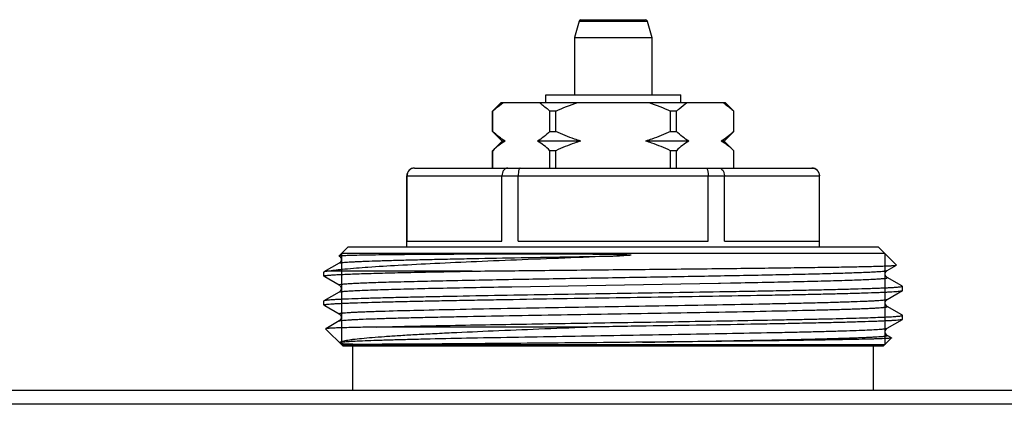
# Model space of a CAD drawing. Units: millimetres. Extents: x 0 to 841, y 0 to 594.
# Drawn here: x 219 to 270, y 228 to 248 of the extents above; entities that cross this region are included whole.
import ezdxf

# ---------------------------------------------------------------- set-up
doc = ezdxf.new("R2010")
doc.units = ezdxf.units.MM
doc.header["$LTSCALE"] = 46.255
doc.layers.get('0').update_dxf_attribs({"linetype": 'CONTINUOUS'})

msp = doc.modelspace()

# ---------------------------------------------------------------- linework, layer by layer
at = {"color": 7, "linetype": 'Continuous'}
for p, q in [((248.075, 247.586), (251.422, 247.586)), ((247.979, 247.512), (247.749, 246.653)), ((247.979, 247.512), (251.518, 247.512)), ((251.518, 247.512), (251.749, 246.653)), ((247.749, 246.653), (247.749, 243.686)), ((247.749, 246.653), (251.749, 246.653)), ((251.749, 246.653), (251.749, 243.686)), ((246.249, 243.286), (246.249, 243.686)), ((246.249, 243.686), (253.248, 243.686)), ((253.249, 243.286), (253.249, 243.686)), ((243.499, 242.836), (243.949, 243.286)), ((243.949, 243.286), (255.548, 243.286)), ((255.999, 242.836), (255.549, 243.286)), ((243.499, 241.786), (243.499, 242.836)), ((243.501, 242.836), (243.499, 242.836)), ((243.501, 241.786), (243.501, 242.836)), ((246.47, 241.786), (246.47, 242.836)), ((246.78, 242.836), (246.47, 242.836)), ((246.78, 241.786), (246.78, 242.836)), ((252.717, 241.786), (252.717, 242.836)), ((253.027, 242.836), (252.717, 242.836)), ((253.027, 241.786), (253.027, 242.836)), ((255.996, 241.786), (255.996, 242.836)), ((255.999, 242.836), (255.996, 242.836)), ((255.999, 241.786), (255.999, 242.836)), ((243.499, 241.786), (243.999, 241.286)), ((243.499, 241.786), (243.501, 241.786)), ((246.47, 241.786), (246.78, 241.786)), ((252.717, 241.786), (253.027, 241.786)), ((255.999, 241.786), (255.499, 241.286)), ((255.996, 241.786), (255.999, 241.786)), ((243.999, 241.286), (243.499, 240.786)), ((244.147, 241.286), (243.999, 241.286)), ((248.071, 241.286), (245.824, 241.286)), ((253.673, 241.286), (251.426, 241.286)), ((255.499, 241.286), (255.35, 241.286)), ((255.499, 241.286), (255.999, 240.786)), ((243.499, 239.886), (243.499, 240.786)), ((243.501, 240.786), (243.499, 240.786)), ((243.501, 239.886), (243.501, 240.786)), ((246.47, 239.886), (246.47, 240.786)), ((246.78, 240.786), (246.47, 240.786)), ((246.78, 239.886), (246.78, 240.786)), ((252.717, 239.886), (252.717, 240.786)), ((253.027, 240.786), (252.717, 240.786)), ((253.027, 239.886), (253.027, 240.786)), ((255.996, 239.886), (255.996, 240.786)), ((255.999, 240.786), (255.996, 240.786)), ((255.999, 239.886), (255.999, 240.786)), ((239.049, 235.786), (239.049, 239.486)), ((239.049, 239.486), (260.449, 239.486)), ((239.06, 236.086), (239.06, 239.486)), ((239.449, 239.886), (260.049, 239.886)), ((243.983, 236.086), (243.983, 239.486)), ((244.825, 236.086), (244.825, 239.486)), ((254.672, 236.086), (254.672, 239.486)), ((255.514, 236.086), (255.514, 239.486)), ((260.437, 236.086), (260.437, 239.486)), ((260.449, 235.786), (260.449, 239.486)), ((239.06, 236.086), (243.983, 236.086)), ((244.825, 236.086), (254.672, 236.086)), ((255.514, 236.086), (260.437, 236.086)), ((235.539, 235.327), (235.999, 235.786)), ((235.544, 235.32), (235.539, 235.326)), ((263.829, 235.456), (235.669, 235.456)), ((263.499, 235.786), (235.999, 235.786)), ((264.434, 234.851), (263.499, 235.786)), ((235.545, 234.953), (234.754, 234.496)), ((263.952, 234.57), (264.432, 234.847)), ((264.432, 234.847), (264.434, 234.851)), ((234.754, 234.496), (234.749, 234.49)), ((234.749, 234.283), (234.749, 234.49)), ((242.433, 234.536), (235.034, 234.536)), ((234.754, 234.276), (234.797, 234.252)), ((234.797, 234.252), (235.545, 233.82)), ((243.448, 234.092), (243.492, 234.093)), ((244.497, 233.73), (255.2, 233.915)), ((255.2, 233.915), (255.217, 233.915)), ((255.217, 233.915), (255.307, 233.917)), ((255.307, 233.917), (255.831, 233.926)), ((255.831, 233.926), (255.848, 233.927)), ((255.848, 233.927), (255.919, 233.928)), ((264.706, 233.767), (263.952, 234.203)), ((235.545, 233.453), (234.754, 232.996)), ((263.952, 233.07), (264.743, 233.526)), ((264.743, 233.746), (264.706, 233.767)), ((264.743, 233.746), (264.749, 233.74)), ((264.743, 233.526), (264.749, 233.533)), ((264.749, 233.533), (264.749, 233.74)), ((234.754, 232.996), (234.749, 232.99)), ((234.749, 232.783), (234.749, 232.99)), ((234.749, 232.783), (234.754, 232.776)), ((234.754, 232.776), (234.797, 232.752)), ((234.797, 232.752), (235.545, 232.32)), ((263.953, 232.703), (263.952, 232.703)), ((264.706, 232.267), (263.952, 232.703)), ((264.743, 232.246), (264.706, 232.267)), ((235.545, 231.953), (234.843, 231.548)), ((235.544, 231.953), (235.545, 231.953)), ((263.952, 231.57), (264.743, 232.026)), ((264.749, 232.24), (264.743, 232.246)), ((264.749, 232.033), (264.749, 232.24)), ((234.843, 231.548), (234.841, 231.543)), ((235.749, 230.636), (234.841, 231.543)), ((248.391, 231.636), (237.49, 231.636)), ((263.749, 230.636), (264.18, 231.068)), ((263.953, 231.203), (263.952, 231.203)), ((264.178, 231.072), (263.952, 231.203)), ((264.18, 231.068), (264.178, 231.072)), ((263.829, 230.716), (235.669, 230.716)), ((263.749, 230.636), (235.749, 230.636)), ((236.249, 228.336), (236.249, 230.636)), ((263.249, 228.336), (263.249, 230.636)), ((681.749, 228.336), (67.749, 228.336)), ((678.615, 227.625), (70.882, 227.625))]:
    msp.add_line(p, q, dxfattribs=at)
at = {"color": 2, "linetype": 'Continuous'}
for p, q in [((235.669, 235.456), (235.669, 230.716)), ((263.829, 235.456), (263.829, 230.716))]:
    msp.add_line(p, q, dxfattribs=at)
at = {"color": 7, "linetype": 'Continuous'}
for centre, radius, start, end in [((248.075, 247.486), 0.1, 90, 165), ((251.422, 247.486), 0.1, 15, 90), ((239.449, 239.486), 0.4, 90, 180), ((239.455, 239.495), 0.392, 90.009, 96.1889), ((260.049, 239.486), 0.4, 0, 90), ((235.458, 235.164), 0.178, 43.3038, 50.3235)]:
    msp.add_arc(centre, radius, start, end, dxfattribs=at)
for points, knots in [([(243.501, 242.836), (243.546, 242.879), (243.724, 243.042), (243.914, 243.191), (244.065, 243.286)], [0, 0, 0, 0, 0.259275, 1, 1, 1, 1]), ([(245.906, 243.286), (245.955, 243.255), (246.154, 243.12), (246.337, 242.962), (246.47, 242.836)], [0, 0, 0, 0, 0.240707, 1, 1, 1, 1]), ([(253.027, 242.836), (253.073, 242.879), (253.25, 243.042), (253.441, 243.191), (253.591, 243.286)], [0, 0, 0, 0, 0.259275, 1, 1, 1, 1]), ([(255.432, 243.286), (255.481, 243.255), (255.68, 243.12), (255.863, 242.962), (255.996, 242.836)], [0, 0, 0, 0, 0.240707, 1, 1, 1, 1]), ([(244.147, 241.286), (244.032, 241.353), (243.808, 241.509), (243.603, 241.69), (243.501, 241.786)], [0, 0, 0, 0, 0.485559, 1, 1, 1, 1]), ([(246.47, 241.786), (246.368, 241.69), (246.163, 241.509), (245.938, 241.353), (245.824, 241.286)], [0, 0, 0, 0, 0.514442, 1, 1, 1, 1]), ([(248.071, 241.286), (247.961, 241.319), (247.52, 241.459), (247.093, 241.638), (246.78, 241.786)], [0, 0, 0, 0, 0.250086, 1, 1, 1, 1]), ([(252.717, 241.786), (252.404, 241.638), (251.977, 241.459), (251.536, 241.319), (251.426, 241.286)], [0, 0, 0, 0, 0.749914, 1, 1, 1, 1]), ([(253.673, 241.286), (253.559, 241.353), (253.334, 241.509), (253.129, 241.69), (253.027, 241.786)], [0, 0, 0, 0, 0.485559, 1, 1, 1, 1]), ([(255.996, 241.786), (255.894, 241.69), (255.689, 241.509), (255.465, 241.353), (255.35, 241.286)], [0, 0, 0, 0, 0.514442, 1, 1, 1, 1]), ([(244.147, 241.286), (244.032, 241.22), (243.808, 241.063), (243.603, 240.883), (243.501, 240.786)], [0, 0, 0, 0, 0.485559, 1, 1, 1, 1]), ([(246.47, 240.786), (246.368, 240.883), (246.163, 241.063), (245.938, 241.22), (245.824, 241.286)], [0, 0, 0, 0, 0.514442, 1, 1, 1, 1]), ([(248.071, 241.286), (247.961, 241.254), (247.52, 241.114), (247.093, 240.935), (246.78, 240.786)], [0, 0, 0, 0, 0.250086, 1, 1, 1, 1]), ([(252.717, 240.786), (252.404, 240.935), (251.977, 241.114), (251.536, 241.254), (251.426, 241.286)], [0, 0, 0, 0, 0.749914, 1, 1, 1, 1]), ([(253.673, 241.286), (253.559, 241.22), (253.334, 241.063), (253.129, 240.883), (253.027, 240.786)], [0, 0, 0, 0, 0.485559, 1, 1, 1, 1]), ([(255.996, 240.786), (255.894, 240.883), (255.689, 241.063), (255.465, 241.22), (255.35, 241.286)], [0, 0, 0, 0, 0.514442, 1, 1, 1, 1]), ([(239.413, 239.884), (239.366, 239.879), (239.272, 239.851), (239.156, 239.761), (239.078, 239.634), (239.06, 239.535), (239.06, 239.486)], [0, 0, 0, 0, 0.245669, 0.493926, 0.745684, 1, 1, 1, 1]), ([(244.28, 239.886), (244.241, 239.886), (244.159, 239.863), (244.061, 239.772), (243.998, 239.64), (243.983, 239.539), (243.983, 239.486)], [0, 0, 0, 0, 0.212154, 0.447411, 0.713328, 1, 1, 1, 1]), ([(244.924, 239.886), (244.908, 239.886), (244.885, 239.859), (244.867, 239.818), (244.852, 239.768), (244.841, 239.708), (244.828, 239.613), (244.825, 239.538), (244.825, 239.486)], [0, 0, 0, 0, 0.112014, 0.205918, 0.326529, 0.471196, 0.63567, 1, 1, 1, 1]), ([(254.573, 239.886), (254.589, 239.886), (254.612, 239.859), (254.63, 239.818), (254.645, 239.768), (254.656, 239.708), (254.669, 239.613), (254.672, 239.538), (254.672, 239.486)], [0, 0, 0, 0, 0.112014, 0.205918, 0.326529, 0.471196, 0.63567, 1, 1, 1, 1]), ([(255.217, 239.886), (255.256, 239.886), (255.338, 239.863), (255.436, 239.772), (255.499, 239.64), (255.514, 239.539), (255.514, 239.486)], [0, 0, 0, 0, 0.212154, 0.447411, 0.713328, 1, 1, 1, 1]), ([(260.042, 239.886), (260.093, 239.886), (260.196, 239.866), (260.327, 239.778), (260.417, 239.645), (260.437, 239.539), (260.437, 239.486)], [0, 0, 0, 0, 0.2456, 0.493625, 0.745376, 1, 1, 1, 1]), ([(250.077, 235.326), (248.394, 235.259), (245.922, 235.163), (242.729, 235.029), (240.588, 234.932), (238.711, 234.836), (237.156, 234.742), (236.082, 234.66), (235.415, 234.59), (235.149, 234.555), (235.034, 234.536)], [0, 0, 0, 0, 0.335353, 0.492586, 0.636304, 0.762205, 0.866614, 0.946583, 0.97671, 1, 1, 1, 1]), ([(235.539, 235.327), (235.542, 235.33), (235.558, 235.333), (235.588, 235.338), (235.636, 235.342), (235.673, 235.345), (235.694, 235.347)], [0, 0, 0, 0, 0.092805, 0.289304, 0.591609, 1, 1, 1, 1]), ([(235.545, 234.953), (235.556, 234.959), (235.593, 234.967), (235.663, 234.978), (235.769, 234.989), (235.907, 235.001), (236.078, 235.012), (236.282, 235.024), (236.518, 235.035), (236.895, 235.051), (237.443, 235.071), (238.187, 235.094), (239.041, 235.117), (239.998, 235.141), (241.047, 235.164), (242.604, 235.196), (244.701, 235.235), (247.341, 235.28), (249.155, 235.311), (250.077, 235.326)], [0, 0, 0, 0, 0.002681, 0.007633, 0.014881, 0.02442, 0.03623, 0.050284, 0.066552, 0.084995, 0.128225, 0.179563, 0.238524, 0.304542, 0.376988, 0.455171, 0.625711, 0.809652, 1, 1, 1, 1]), ([(235.545, 235.32), (235.546, 235.319), (235.556, 235.313), (235.565, 235.306), (235.572, 235.301)], [0, 0, 0, 0, 0.1912, 1, 1, 1, 1]), ([(235.694, 235.347), (235.779, 235.352), (235.989, 235.361), (236.564, 235.378), (237.559, 235.394), (239.061, 235.411), (240.553, 235.421), (241.918, 235.428), (243.049, 235.433), (244.238, 235.436), (245.26, 235.437), (246.099, 235.436), (246.741, 235.435), (247.39, 235.433), (248.043, 235.43), (248.591, 235.426), (249.03, 235.422), (249.36, 235.418), (249.691, 235.413), (249.966, 235.407), (250.187, 235.402), (250.324, 235.397), (250.435, 235.393), (250.503, 235.39), (250.551, 235.387), (250.579, 235.385), (250.6, 235.383), (250.617, 235.381), (250.63, 235.38), (250.64, 235.378), (250.651, 235.376), (250.659, 235.375), (250.673, 235.37), (250.664, 235.366), (250.661, 235.365)], [0, 0, 0, 0, 0.017066, 0.042074, 0.11503, 0.216395, 0.342687, 0.413846, 0.489538, 0.569105, 0.651855, 0.6942, 0.73707, 0.780373, 0.824018, 0.867913, 0.889925, 0.911966, 0.934026, 0.956095, 0.96713, 0.978165, 0.983683, 0.9892, 0.991959, 0.993338, 0.994717, 0.996096, 0.996784, 0.997472, 0.998158, 0.998834, 0.999422, 1, 1, 1, 1]), ([(250.661, 235.365), (250.649, 235.362), (250.625, 235.359), (250.577, 235.353), (250.517, 235.349), (250.444, 235.344), (250.346, 235.338), (250.224, 235.332), (250.126, 235.328), (250.077, 235.326)], [0, 0, 0, 0, 0.061041, 0.123072, 0.247744, 0.372774, 0.498002, 0.748832, 1, 1, 1, 1]), ([(235.588, 235.286), (235.599, 235.274), (235.619, 235.246), (235.643, 235.195), (235.651, 235.135), (235.639, 235.06), (235.601, 234.995), (235.56, 234.962), (235.545, 234.953)], [0, 0, 0, 0, 0.121721, 0.273, 0.433258, 0.592336, 0.861098, 1, 1, 1, 1]), ([(242.433, 234.536), (243.612, 234.55), (246.048, 234.576), (249.117, 234.607), (251.628, 234.632), (253.482, 234.652), (255.273, 234.671), (256.971, 234.69), (258.548, 234.709), (259.978, 234.728), (261.067, 234.745), (261.847, 234.758), (262.357, 234.768), (262.815, 234.778), (263.219, 234.787), (263.566, 234.797), (263.855, 234.807), (264.059, 234.815), (264.192, 234.822), (264.27, 234.827), (264.332, 234.832), (264.379, 234.836), (264.411, 234.841), (264.427, 234.844), (264.432, 234.847)], [0, 0, 0, 0, 0.160786, 0.332198, 0.418443, 0.503176, 0.585011, 0.662605, 0.734679, 0.800039, 0.857598, 0.883145, 0.906392, 0.92724, 0.945602, 0.961399, 0.974566, 0.985044, 0.989262, 0.992792, 0.995631, 0.997777, 0.99923, 1, 1, 1, 1]), ([(234.749, 234.283), (234.749, 234.287), (234.762, 234.294), (234.786, 234.3), (234.828, 234.308), (234.886, 234.315), (234.96, 234.323), (235.091, 234.335), (235.295, 234.348), (235.587, 234.364), (235.941, 234.379), (236.356, 234.395), (236.83, 234.411), (237.361, 234.426), (238.176, 234.448), (239.316, 234.475), (240.817, 234.506), (241.877, 234.526), (242.433, 234.536)], [0, 0, 0, 0, 0.001486, 0.004863, 0.010315, 0.017873, 0.027543, 0.039318, 0.069136, 0.107217, 0.153393, 0.207469, 0.269205, 0.338335, 0.414553, 0.586888, 0.783186, 1, 1, 1, 1]), ([(235.034, 234.536), (234.997, 234.533), (234.933, 234.528), (234.85, 234.518), (234.793, 234.508), (234.763, 234.502), (234.754, 234.496)], [0, 0, 0, 0, 0.387046, 0.682633, 0.886539, 1, 1, 1, 1]), ([(243.492, 234.093), (244.608, 234.114), (246.899, 234.154), (249.778, 234.202), (252.117, 234.242), (253.834, 234.271), (255.488, 234.301), (257.052, 234.33), (258.502, 234.36), (259.816, 234.389), (260.974, 234.418), (261.832, 234.444), (262.426, 234.465), (262.8, 234.479), (263.122, 234.494), (263.392, 234.509), (263.609, 234.523), (263.757, 234.536), (263.847, 234.547), (263.895, 234.554), (263.928, 234.561), (263.946, 234.566), (263.952, 234.57)], [0, 0, 0, 0, 0.163532, 0.335878, 0.42202, 0.506352, 0.58756, 0.664382, 0.735622, 0.800172, 0.857027, 0.905304, 0.925986, 0.944254, 0.960037, 0.973275, 0.983918, 0.991928, 0.994938, 0.997283, 0.998966, 1, 1, 1, 1]), ([(263.953, 234.203), (263.891, 234.237), (263.806, 234.386), (263.891, 234.535), (263.952, 234.57)], [0, 0, 0, 0, 0.500712, 1, 1, 1, 1]), ([(234.754, 234.276), (234.753, 234.277), (234.751, 234.278), (234.749, 234.281), (234.749, 234.283)], [0, 0, 0, 0, 0.336669, 1, 1, 1, 1]), ([(235.545, 233.82), (235.518, 233.835), (235.638, 233.856), (235.697, 233.863), (235.788, 233.872), (235.887, 233.88), (236.059, 233.892), (236.315, 233.907), (236.675, 233.923), (237.1, 233.94), (237.59, 233.957), (238.141, 233.974), (238.991, 233.997), (240.185, 234.026), (241.757, 234.06), (242.866, 234.081), (243.448, 234.092)], [0, 0, 0, 0, 0.011617, 0.020064, 0.03075, 0.043667, 0.058805, 0.095662, 0.141142, 0.195017, 0.257016, 0.326827, 0.404096, 0.579405, 0.779391, 1, 1, 1, 1]), ([(235.544, 233.82), (235.566, 233.808), (235.621, 233.758), (235.666, 233.636), (235.621, 233.515), (235.567, 233.465), (235.545, 233.453)], [0, 0, 0, 0, 0.173531, 0.501539, 0.826243, 1, 1, 1, 1]), ([(255.919, 233.928), (256.509, 233.939), (257.635, 233.961), (259.231, 233.994), (260.444, 234.024), (261.309, 234.047), (261.87, 234.064), (262.368, 234.081), (262.801, 234.098), (263.12, 234.113), (263.341, 234.125), (263.48, 234.133), (263.602, 234.142), (263.706, 234.15), (263.791, 234.159), (263.859, 234.167), (263.908, 234.175), (263.939, 234.182), (263.953, 234.189), (263.959, 234.193), (263.958, 234.2), (263.954, 234.202), (263.952, 234.203)], [0, 0, 0, 0, 0.219787, 0.419229, 0.594209, 0.671375, 0.741117, 0.803073, 0.856927, 0.902401, 0.921921, 0.939265, 0.95441, 0.967336, 0.978032, 0.98649, 0.992708, 0.996704, 0.997901, 0.998633, 0.99917, 1, 1, 1, 1]), ([(234.749, 232.783), (234.749, 232.785), (234.755, 232.791), (234.769, 232.795), (234.791, 232.801), (234.838, 232.81), (234.92, 232.82), (235.043, 232.831), (235.202, 232.842), (235.394, 232.854), (235.621, 232.865), (235.882, 232.877), (236.175, 232.888), (236.629, 232.904), (237.273, 232.924), (238.133, 232.947), (239.103, 232.97), (240.173, 232.993), (241.334, 233.016), (242.575, 233.039), (244.354, 233.07), (246.684, 233.109), (249.544, 233.155), (252.412, 233.2), (255.18, 233.246), (257.375, 233.285), (259.003, 233.316), (260.101, 233.339), (261.1, 233.362), (261.992, 233.385), (262.768, 233.408), (263.339, 233.428), (263.732, 233.444), (263.978, 233.456), (264.19, 233.467), (264.368, 233.479), (264.512, 233.49), (264.62, 233.501), (264.689, 233.511), (264.726, 233.519), (264.738, 233.524), (264.743, 233.526)], [0, 0, 0, 0, 0.000244, 0.000728, 0.001492, 0.002544, 0.005519, 0.009658, 0.014954, 0.021395, 0.028968, 0.037653, 0.047433, 0.058284, 0.083091, 0.111842, 0.144267, 0.180057, 0.218874, 0.260353, 0.3041, 0.396725, 0.493255, 0.590045, 0.683442, 0.769919, 0.809529, 0.846213, 0.879623, 0.909444, 0.935395, 0.95723, 0.966538, 0.974744, 0.981829, 0.987775, 0.992571, 0.996206, 0.998677, 0.999479, 1, 1, 1, 1]), ([(264.749, 233.74), (264.749, 233.737), (264.742, 233.732), (264.728, 233.727), (264.706, 233.721), (264.659, 233.713), (264.577, 233.703), (264.454, 233.692), (264.295, 233.68), (264.103, 233.669), (263.876, 233.658), (263.615, 233.646), (263.322, 233.635), (262.868, 233.618), (262.224, 233.599), (261.364, 233.576), (260.394, 233.553), (259.324, 233.53), (258.163, 233.507), (256.922, 233.484), (255.143, 233.452), (252.813, 233.413), (249.953, 233.368), (247.085, 233.322), (244.317, 233.277), (242.122, 233.238), (240.494, 233.206), (239.396, 233.183), (238.397, 233.16), (237.505, 233.137), (236.729, 233.114), (236.158, 233.095), (235.765, 233.078), (235.519, 233.067), (235.307, 233.055), (235.129, 233.044), (234.985, 233.033), (234.877, 233.021), (234.808, 233.012), (234.771, 233.003), (234.759, 232.999), (234.754, 232.996)], [0, 0, 0, 0, 0.000244, 0.000728, 0.001492, 0.002544, 0.005519, 0.009658, 0.014954, 0.021395, 0.028968, 0.037653, 0.047433, 0.058283, 0.08309, 0.111842, 0.144267, 0.180057, 0.218875, 0.260353, 0.3041, 0.396725, 0.493254, 0.590045, 0.683442, 0.769919, 0.809529, 0.846213, 0.879623, 0.909444, 0.935394, 0.95723, 0.966538, 0.974744, 0.981829, 0.987775, 0.992571, 0.996206, 0.998677, 0.999479, 1, 1, 1, 1]), ([(235.545, 233.453), (235.552, 233.457), (235.575, 233.463), (235.618, 233.472), (235.68, 233.48), (235.76, 233.488), (235.859, 233.497), (236.028, 233.509), (236.283, 233.524), (236.643, 233.541), (237.071, 233.558), (237.567, 233.575), (238.127, 233.592), (238.749, 233.61), (239.69, 233.634), (240.994, 233.663), (242.689, 233.697), (243.878, 233.719), (244.497, 233.73)], [0, 0, 0, 0, 0.00289, 0.007801, 0.014769, 0.023794, 0.034872, 0.047994, 0.080299, 0.120544, 0.168524, 0.223984, 0.286636, 0.356149, 0.432156, 0.602017, 0.792638, 1, 1, 1, 1]), ([(235.544, 232.32), (235.542, 232.321), (235.537, 232.325), (235.543, 232.334), (235.555, 232.338), (235.575, 232.345), (235.604, 232.35), (235.641, 232.356), (235.686, 232.361), (235.763, 232.37), (235.881, 232.38), (236.048, 232.391), (236.247, 232.403), (236.479, 232.414), (236.743, 232.426), (237.038, 232.438), (237.364, 232.449), (238.159, 232.475), (239.546, 232.512), (241.62, 232.557), (244.006, 232.603), (246.614, 232.649), (249.341, 232.695), (252.085, 232.741), (254.738, 232.787), (256.847, 232.826), (258.412, 232.858), (259.469, 232.881), (260.432, 232.905), (261.292, 232.928), (262.041, 232.951), (262.592, 232.971), (262.972, 232.987), (263.21, 232.999), (263.415, 233.01), (263.588, 233.022), (263.727, 233.033), (263.833, 233.044), (263.904, 233.056), (263.941, 233.063), (263.952, 233.07)], [0, 0, 0, 0, 0.000291, 0.000518, 0.000965, 0.001693, 0.002712, 0.004025, 0.005635, 0.00754, 0.012236, 0.018102, 0.025128, 0.033297, 0.042588, 0.052982, 0.064452, 0.076971, 0.136901, 0.21079, 0.2958, 0.388667, 0.485824, 0.583538, 0.678055, 0.765745, 0.805963, 0.843239, 0.877214, 0.907562, 0.933991, 0.956247, 0.965742, 0.974118, 0.981354, 0.987433, 0.992344, 0.996074, 0.998622, 1, 1, 1, 1]), ([(263.953, 232.703), (263.891, 232.738), (263.806, 232.887), (263.892, 233.035), (263.952, 233.07)], [0, 0, 0, 0, 0.504172, 1, 1, 1, 1]), ([(235.545, 232.32), (235.605, 232.285), (235.692, 232.137), (235.606, 231.988), (235.544, 231.953)], [0, 0, 0, 0, 0.495828, 1, 1, 1, 1]), ([(235.545, 231.953), (235.556, 231.959), (235.593, 231.967), (235.664, 231.978), (235.77, 231.989), (235.909, 232.001), (236.081, 232.012), (236.287, 232.024), (236.524, 232.035), (236.904, 232.052), (237.456, 232.072), (238.204, 232.095), (239.064, 232.118), (240.027, 232.141), (241.084, 232.165), (242.649, 232.196), (244.757, 232.236), (247.411, 232.282), (250.154, 232.328), (252.881, 232.374), (255.488, 232.419), (257.875, 232.465), (259.683, 232.505), (260.952, 232.537), (261.638, 232.557), (262.132, 232.573), (262.458, 232.585), (262.753, 232.597), (263.017, 232.608), (263.249, 232.62), (263.448, 232.631), (263.615, 232.643), (263.733, 232.653), (263.81, 232.661), (263.856, 232.667), (263.893, 232.673), (263.922, 232.678), (263.942, 232.684), (263.954, 232.688), (263.96, 232.698), (263.955, 232.701), (263.953, 232.703)], [0, 0, 0, 0, 0.001378, 0.003925, 0.007655, 0.012565, 0.018643, 0.025878, 0.034252, 0.043745, 0.065998, 0.092422, 0.122765, 0.156735, 0.194005, 0.234217, 0.321895, 0.4164, 0.514104, 0.611254, 0.704118, 0.78913, 0.863026, 0.894899, 0.922969, 0.935492, 0.946967, 0.957365, 0.966662, 0.974836, 0.981867, 0.98774, 0.992441, 0.99435, 0.995962, 0.997279, 0.998301, 0.999032, 0.999483, 0.999712, 1, 1, 1, 1]), ([(237.49, 231.636), (238.587, 231.667), (241.078, 231.72), (244.335, 231.777), (247.279, 231.825), (249.617, 231.863), (251.959, 231.9), (254.245, 231.937), (256.42, 231.974), (258.137, 232.006), (259.415, 232.032), (260.286, 232.05), (261.092, 232.069), (261.827, 232.088), (262.487, 232.106), (263.068, 232.125), (263.565, 232.144), (263.926, 232.16), (264.172, 232.173), (264.322, 232.182), (264.449, 232.192), (264.554, 232.201), (264.636, 232.21), (264.694, 232.219), (264.729, 232.227), (264.745, 232.233), (264.749, 232.238), (264.749, 232.24)], [0, 0, 0, 0, 0.120762, 0.274058, 0.358253, 0.444721, 0.53131, 0.615864, 0.696279, 0.770552, 0.804801, 0.836836, 0.866458, 0.893481, 0.917739, 0.939079, 0.95737, 0.972498, 0.978847, 0.984371, 0.989064, 0.992919, 0.995931, 0.9981, 0.999431, 0.999797, 1, 1, 1, 1]), ([(264.743, 232.026), (264.738, 232.024), (264.724, 232.019), (264.685, 232.01), (264.61, 232), (264.492, 231.988), (264.335, 231.976), (264.14, 231.964), (263.908, 231.952), (263.639, 231.94), (263.208, 231.923), (262.584, 231.902), (261.736, 231.878), (260.763, 231.854), (259.676, 231.83), (258.485, 231.806), (256.727, 231.773), (254.371, 231.732), (251.426, 231.684), (249.411, 231.653), (248.391, 231.636)], [0, 0, 0, 0, 0.001014, 0.002599, 0.007521, 0.014796, 0.024411, 0.036347, 0.050574, 0.067055, 0.08575, 0.129578, 0.181605, 0.241291, 0.308012, 0.381076, 0.459723, 0.630436, 0.813053, 1, 1, 1, 1]), ([(264.749, 232.033), (264.749, 232.032), (264.748, 232.029), (264.745, 232.028), (264.743, 232.026)], [0, 0, 0, 0, 0.187929, 1, 1, 1, 1]), ([(237.49, 231.636), (237.294, 231.633), (236.924, 231.626), (236.405, 231.615), (235.957, 231.604), (235.584, 231.593), (235.321, 231.584), (235.149, 231.576), (235.049, 231.57), (234.969, 231.565), (234.909, 231.56), (234.87, 231.554), (234.849, 231.551), (234.843, 231.548)], [0, 0, 0, 0, 0.222404, 0.418802, 0.587997, 0.729108, 0.841382, 0.886498, 0.924185, 0.954396, 0.977093, 0.992268, 1, 1, 1, 1]), ([(235.586, 230.846), (235.597, 230.857), (235.634, 230.877), (235.705, 230.901), (235.803, 230.925), (235.929, 230.95), (236.084, 230.975), (236.343, 231.01), (236.734, 231.053), (237.281, 231.102), (237.927, 231.151), (238.667, 231.2), (239.495, 231.249), (240.405, 231.298), (241.76, 231.365), (243.598, 231.447), (245.94, 231.542), (247.56, 231.605), (248.391, 231.636)], [0, 0, 0, 0, 0.003756, 0.009524, 0.017404, 0.027421, 0.039569, 0.05383, 0.088594, 0.131438, 0.182017, 0.239923, 0.304687, 0.375798, 0.452692, 0.62141, 0.80568, 1, 1, 1, 1]), ([(235.586, 230.846), (235.609, 230.851), (235.667, 230.859), (235.824, 230.876), (236.098, 230.895), (236.518, 230.917), (237.056, 230.939), (237.709, 230.961), (238.469, 230.983), (239.33, 231.006), (240.658, 231.037), (242.505, 231.075), (244.899, 231.119), (247.467, 231.164), (250.117, 231.208), (252.753, 231.252), (255.282, 231.297), (257.281, 231.335), (258.759, 231.365), (259.752, 231.388), (260.656, 231.41), (261.462, 231.433), (262.164, 231.455), (262.753, 231.477), (263.173, 231.496), (263.449, 231.512), (263.61, 231.523), (263.74, 231.535), (263.84, 231.545), (263.907, 231.556), (263.942, 231.564), (263.952, 231.57)], [0, 0, 0, 0, 0.002522, 0.006149, 0.016693, 0.031553, 0.0506, 0.073664, 0.100541, 0.13099, 0.164739, 0.240899, 0.326299, 0.417884, 0.512379, 0.606405, 0.696597, 0.779731, 0.817708, 0.852833, 0.884788, 0.91329, 0.938082, 0.958943, 0.975688, 0.98247, 0.98817, 0.992777, 0.996285, 0.998688, 1, 1, 1, 1]), ([(263.953, 231.203), (263.891, 231.238), (263.806, 231.387), (263.892, 231.535), (263.952, 231.57)], [0, 0, 0, 0, 0.504172, 1, 1, 1, 1]), ([(235.784, 230.753), (235.759, 230.754), (235.714, 230.759), (235.66, 230.768), (235.626, 230.78), (235.602, 230.794), (235.584, 230.809), (235.576, 230.833), (235.582, 230.843), (235.586, 230.846)], [0, 0, 0, 0, 0.300765, 0.543054, 0.656312, 0.727041, 0.870778, 0.944579, 1, 1, 1, 1]), ([(251.265, 230.846), (250.364, 230.837), (248.579, 230.819), (245.957, 230.796), (243.476, 230.776), (241.226, 230.759), (239.533, 230.748), (238.354, 230.741), (237.62, 230.738), (236.997, 230.736), (236.487, 230.736), (236.096, 230.74), (235.875, 230.746), (235.784, 230.753)], [0, 0, 0, 0, 0.174547, 0.345984, 0.508168, 0.655258, 0.781958, 0.836212, 0.883747, 0.924156, 0.957118, 0.982415, 1, 1, 1, 1]), ([(251.265, 230.846), (252.13, 230.861), (253.812, 230.89), (256.235, 230.933), (258.434, 230.977), (260.33, 231.02), (261.593, 231.055), (262.315, 231.08), (262.609, 231.091), (262.876, 231.102), (263.114, 231.113), (263.323, 231.124), (263.503, 231.135), (263.652, 231.146), (263.758, 231.155), (263.828, 231.163), (263.868, 231.169), (263.901, 231.174), (263.927, 231.179), (263.944, 231.185), (263.956, 231.189), (263.96, 231.198), (263.955, 231.201), (263.953, 231.203)], [0, 0, 0, 0, 0.204094, 0.396956, 0.571914, 0.722891, 0.844653, 0.870011, 0.893218, 0.914225, 0.932988, 0.949464, 0.963621, 0.975429, 0.984863, 0.988686, 0.991912, 0.994541, 0.996575, 0.998022, 0.998909, 0.999377, 1, 1, 1, 1]), ([(264.18, 231.068), (264.178, 231.066), (264.171, 231.064), (264.156, 231.06), (264.134, 231.057), (264.09, 231.052), (264.016, 231.046), (263.906, 231.04), (263.766, 231.033), (263.597, 231.026), (263.4, 231.019), (263.081, 231.01), (262.614, 230.998), (261.975, 230.984), (261.235, 230.971), (260.399, 230.957), (259.476, 230.943), (258.471, 230.929), (257.395, 230.916), (255.842, 230.897), (253.791, 230.873), (252.122, 230.855), (251.265, 230.846)], [0, 0, 0, 0, 0.000614, 0.001775, 0.003499, 0.005793, 0.012089, 0.020662, 0.031494, 0.044565, 0.059853, 0.077325, 0.118679, 0.168292, 0.225762, 0.290616, 0.36232, 0.44028, 0.523847, 0.612324, 0.801004, 1, 1, 1, 1])]:
    msp.add_open_spline(points, degree=3, knots=knots, dxfattribs=at)
for points in [[(246.78, 242.836), (247.145, 243.01), (247.522, 243.164), (247.907, 243.286)], [(251.59, 243.286), (251.975, 243.164), (252.352, 243.01), (252.717, 242.836)]]:
    msp.add_open_spline(points, degree=3, dxfattribs=at)

doc.saveas('drawing.dxf')
